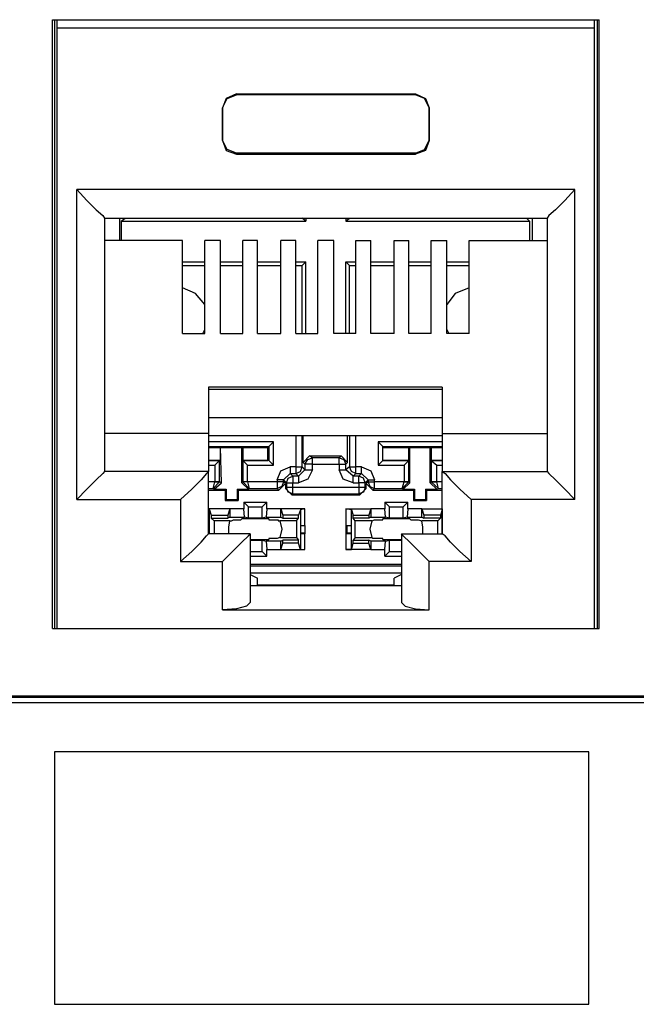
# Model space of a CAD drawing. Extents: x 0 to 20.2, y 0 to 13.5.
# Drawn here: x 3 to 3.7, y 4.6 to 5.7 of the extents above; entities that cross this region are included whole.
import ezdxf

# ---------------------------------------------------------------- set-up
doc = ezdxf.new("R2010")
doc.units = 0
doc.header["$MEASUREMENT"] = 0
doc.layers.get('0').update_dxf_attribs({"linetype": 'CONTINUOUS'})

msp = doc.modelspace()

# ---------------------------------------------------------------- linework, layer by layer
for p, q in [((3.0571, 5.6693), (3.6368, 5.6693)), ((3.0571, 5.0236), (3.0571, 5.6693)), ((3.0591, 5.6693), (3.0591, 5.0236)), ((3.062, 5.6604), (3.062, 5.6693)), ((3.062, 5.0236), (3.062, 5.6604)), ((3.6319, 5.6604), (3.062, 5.6604)), ((3.6319, 5.6604), (3.6319, 5.6693)), ((3.6319, 5.0236), (3.6319, 5.6604)), ((3.6348, 5.6693), (3.6348, 5.0236)), ((3.6368, 5.0236), (3.6368, 5.6693)), ((3.252, 5.5906), (3.252, 5.5896)), ((3.252, 5.5906), (3.4419, 5.5906)), ((3.4419, 5.5896), (3.252, 5.5896)), ((3.4419, 5.5906), (3.4419, 5.5896)), ((3.2372, 5.5758), (3.2372, 5.5413)), ((3.2372, 5.5758), (3.2372, 5.5758)), ((3.2372, 5.5413), (3.2372, 5.5758)), ((3.4567, 5.5758), (3.4567, 5.5413)), ((3.4567, 5.5413), (3.4567, 5.5758)), ((3.4567, 5.5758), (3.4567, 5.5758)), ((3.2372, 5.5413), (3.2372, 5.5413)), ((3.4567, 5.5413), (3.4567, 5.5413)), ((3.252, 5.5266), (3.252, 5.5276)), ((3.4419, 5.5276), (3.252, 5.5276)), ((3.252, 5.5266), (3.4419, 5.5266)), ((3.4419, 5.5266), (3.4419, 5.5276)), ((3.0827, 5.1604), (3.0827, 5.4892)), ((3.6112, 5.4892), (3.0827, 5.4892)), ((3.6112, 5.1604), (3.6112, 5.4892)), ((3.1122, 5.4587), (3.1122, 5.19)), ((3.1122, 5.4587), (3.5817, 5.4587)), ((3.128, 5.4587), (3.128, 5.435)), ((3.1299, 5.4557), (3.1339, 5.4587)), ((3.1299, 5.4557), (3.1299, 5.435)), ((3.1299, 5.4557), (3.3258, 5.4557)), ((3.1339, 5.4587), (3.1339, 5.4587)), ((3.1339, 5.4587), (3.3219, 5.4587)), ((3.3258, 5.4557), (3.3219, 5.4587)), ((3.3219, 5.4587), (3.3219, 5.4587)), ((3.3258, 5.4587), (3.3258, 5.4557)), ((3.3681, 5.4587), (3.3681, 5.4557)), ((3.3681, 5.4557), (3.372, 5.4587)), ((3.3681, 5.4557), (3.563, 5.4557)), ((3.372, 5.4587), (3.372, 5.4587)), ((3.372, 5.4587), (3.56, 5.4587)), ((3.56, 5.4587), (3.56, 5.4587)), ((3.563, 5.4557), (3.56, 5.4587)), ((3.563, 5.4557), (3.563, 5.435)), ((3.5659, 5.4587), (3.5659, 5.435)), ((3.5817, 5.4587), (3.5817, 5.19)), ((3.1949, 5.435), (3.1122, 5.435)), ((3.1949, 5.3366), (3.1949, 5.435)), ((3.2185, 5.3366), (3.2185, 5.435)), ((3.2352, 5.435), (3.2185, 5.435)), ((3.2352, 5.3366), (3.2352, 5.435)), ((3.2589, 5.3366), (3.2589, 5.435)), ((3.2746, 5.435), (3.2589, 5.435)), ((3.2746, 5.3366), (3.2746, 5.435)), ((3.2992, 5.3366), (3.2992, 5.435)), ((3.315, 5.435), (3.2992, 5.435)), ((3.315, 5.3366), (3.315, 5.435)), ((3.3386, 5.3366), (3.3386, 5.435)), ((3.3553, 5.435), (3.3386, 5.435)), ((3.3553, 5.3366), (3.3553, 5.435)), ((3.3789, 5.435), (3.3947, 5.435)), ((3.3789, 5.3366), (3.3789, 5.435)), ((3.3947, 5.3366), (3.3947, 5.435)), ((3.4193, 5.435), (3.435, 5.435)), ((3.4193, 5.3366), (3.4193, 5.435)), ((3.435, 5.3366), (3.435, 5.435)), ((3.4587, 5.435), (3.4754, 5.435)), ((3.4587, 5.3366), (3.4587, 5.435)), ((3.4754, 5.3366), (3.4754, 5.435)), ((3.499, 5.435), (3.5817, 5.435)), ((3.499, 5.3366), (3.499, 5.435)), ((3.1949, 5.4124), (3.2185, 5.4124)), ((3.2352, 5.4124), (3.2589, 5.4124)), ((3.2746, 5.4124), (3.2992, 5.4124)), ((3.315, 5.4124), (3.3258, 5.4124)), ((3.3258, 5.4124), (3.3219, 5.4085)), ((3.3258, 5.3366), (3.3258, 5.4124)), ((3.3681, 5.3366), (3.3681, 5.4124)), ((3.3681, 5.4124), (3.3789, 5.4124)), ((3.3681, 5.4124), (3.372, 5.4085)), ((3.3947, 5.4124), (3.4193, 5.4124)), ((3.435, 5.4124), (3.4587, 5.4124)), ((3.4754, 5.4124), (3.499, 5.4124)), ((3.1949, 5.4085), (3.2185, 5.4085)), ((3.2352, 5.4085), (3.2589, 5.4085)), ((3.2746, 5.4085), (3.2992, 5.4085)), ((3.315, 5.4085), (3.3219, 5.4085)), ((3.3219, 5.3366), (3.3219, 5.4085)), ((3.372, 5.3366), (3.372, 5.4085)), ((3.372, 5.4085), (3.3789, 5.4085)), ((3.3947, 5.4085), (3.4193, 5.4085)), ((3.435, 5.4085), (3.4587, 5.4085)), ((3.4754, 5.4085), (3.499, 5.4085)), ((3.1949, 5.3366), (3.2185, 5.3366)), ((3.2352, 5.3366), (3.2589, 5.3366)), ((3.2746, 5.3366), (3.2992, 5.3366)), ((3.315, 5.3366), (3.3386, 5.3366)), ((3.3789, 5.3366), (3.3553, 5.3366)), ((3.4193, 5.3366), (3.3947, 5.3366)), ((3.4587, 5.3366), (3.435, 5.3366)), ((3.499, 5.3366), (3.4754, 5.3366)), ((3.2224, 5.2795), (3.2224, 5.2303)), ((3.4705, 5.2795), (3.2224, 5.2795)), ((3.2224, 5.2776), (3.4705, 5.2776)), ((3.4705, 5.2795), (3.4705, 5.2303)), ((3.4705, 5.247), (3.2224, 5.247)), ((3.2224, 5.2303), (3.1122, 5.2303)), ((3.2224, 5.2303), (3.2224, 5.19)), ((3.2224, 5.2283), (3.4705, 5.2283)), ((3.2913, 5.2215), (3.2224, 5.2215)), ((3.2864, 5.2165), (3.2913, 5.2215)), ((3.2913, 5.1969), (3.2913, 5.2215)), ((3.315, 5.2283), (3.315, 5.1949)), ((3.3219, 5.1949), (3.3219, 5.2283)), ((3.3228, 5.1998), (3.3228, 5.2283)), ((3.3701, 5.1998), (3.3701, 5.2283)), ((3.372, 5.2283), (3.372, 5.1949)), ((3.3789, 5.1949), (3.3789, 5.2283)), ((3.4026, 5.2215), (3.4026, 5.1969)), ((3.4705, 5.2215), (3.4026, 5.2215)), ((3.4075, 5.2165), (3.4026, 5.2215)), ((3.4705, 5.2303), (3.5817, 5.2303)), ((3.4705, 5.2303), (3.4705, 5.19)), ((3.2224, 5.2165), (3.2864, 5.2165)), ((3.2224, 5.2156), (3.2352, 5.2156)), ((3.2352, 5.2156), (3.2579, 5.2156)), ((3.2362, 5.1781), (3.2352, 5.2156)), ((3.2352, 5.2018), (3.2352, 5.2156)), ((3.2352, 5.2156), (3.2352, 5.2156)), ((3.2579, 5.1781), (3.2579, 5.2156)), ((3.2589, 5.2156), (3.2579, 5.2156)), ((3.2589, 5.2156), (3.2854, 5.2156)), ((3.2589, 5.2156), (3.2589, 5.2018)), ((3.2864, 5.2165), (3.2854, 5.2156)), ((3.2854, 5.2018), (3.2854, 5.2156)), ((3.2864, 5.2165), (3.2864, 5.2018)), ((3.4075, 5.2165), (3.4075, 5.2156)), ((3.4075, 5.2018), (3.4075, 5.2165)), ((3.4075, 5.2165), (3.4705, 5.2165)), ((3.4075, 5.2156), (3.435, 5.2156)), ((3.4075, 5.2018), (3.4075, 5.2156)), ((3.435, 5.2018), (3.435, 5.2156)), ((3.435, 5.2156), (3.436, 5.2156)), ((3.436, 5.2156), (3.4577, 5.2156)), ((3.436, 5.1781), (3.436, 5.2156)), ((3.4577, 5.1781), (3.4577, 5.2156)), ((3.4587, 5.2156), (3.4577, 5.2156)), ((3.4587, 5.2156), (3.4705, 5.2156)), ((3.4587, 5.2156), (3.4587, 5.2018)), ((3.2224, 5.2018), (3.2352, 5.2018)), ((3.2343, 5.2018), (3.2224, 5.2018)), ((3.2343, 5.2018), (3.2293, 5.1969)), ((3.2343, 5.2018), (3.2352, 5.2018)), ((3.2343, 5.1791), (3.2343, 5.2018)), ((3.2589, 5.2018), (3.2854, 5.2018)), ((3.2589, 5.2018), (3.2589, 5.2018)), ((3.2864, 5.2018), (3.2589, 5.2018)), ((3.2589, 5.2018), (3.2589, 5.1791)), ((3.2589, 5.2018), (3.2638, 5.1969)), ((3.2864, 5.2018), (3.2854, 5.2018)), ((3.2864, 5.2018), (3.2913, 5.1969)), ((3.3297, 5.2067), (3.3228, 5.1998)), ((3.3297, 5.2067), (3.3632, 5.2067)), ((3.3327, 5.2047), (3.3297, 5.2067)), ((3.3612, 5.2047), (3.3327, 5.2047)), ((3.3632, 5.2067), (3.3612, 5.2047)), ((3.3701, 5.1998), (3.3632, 5.2067)), ((3.4075, 5.2018), (3.4026, 5.1969)), ((3.4075, 5.2018), (3.435, 5.2018)), ((3.4075, 5.2018), (3.4075, 5.2018)), ((3.435, 5.2018), (3.4075, 5.2018)), ((3.435, 5.2018), (3.4301, 5.1969)), ((3.435, 5.2018), (3.435, 5.2018)), ((3.435, 5.1791), (3.435, 5.2018)), ((3.4587, 5.2018), (3.4705, 5.2018)), ((3.4587, 5.2018), (3.4587, 5.2018)), ((3.4705, 5.2018), (3.4587, 5.2018)), ((3.4587, 5.2018), (3.4587, 5.1791)), ((3.4587, 5.2018), (3.4646, 5.1969)), ((3.2224, 5.1969), (3.2293, 5.1969)), ((3.2293, 5.1969), (3.2293, 5.1791)), ((3.2638, 5.1969), (3.2913, 5.1969)), ((3.2638, 5.1791), (3.2638, 5.1969)), ((3.315, 5.1949), (3.3091, 5.1949)), ((3.3179, 5.185), (3.3248, 5.1919)), ((3.3248, 5.1919), (3.3219, 5.1949)), ((3.3228, 5.1998), (3.3248, 5.1978)), ((3.3248, 5.1978), (3.3248, 5.1919)), ((3.3327, 5.1978), (3.3612, 5.1978)), ((3.3327, 5.1919), (3.3327, 5.1978)), ((3.3612, 5.1978), (3.3612, 5.1919)), ((3.3681, 5.1978), (3.3701, 5.1998)), ((3.3681, 5.1919), (3.3681, 5.1978)), ((3.372, 5.1949), (3.3681, 5.1919)), ((3.376, 5.185), (3.3681, 5.1919)), ((3.3848, 5.1949), (3.3789, 5.1949)), ((3.4026, 5.1969), (3.4301, 5.1969)), ((3.4301, 5.1969), (3.4301, 5.1791)), ((3.4646, 5.1969), (3.4705, 5.1969)), ((3.4646, 5.1791), (3.4646, 5.1969)), ((3.2224, 5.19), (3.1122, 5.19)), ((3.2224, 5.124), (3.2224, 5.19)), ((3.2953, 5.1811), (3.2953, 5.1791)), ((3.3022, 5.1811), (3.3091, 5.188)), ((3.3022, 5.1811), (3.3051, 5.1781)), ((3.3022, 5.1791), (3.3022, 5.1811)), ((3.312, 5.185), (3.3091, 5.188)), ((3.3091, 5.188), (3.315, 5.188)), ((3.3179, 5.185), (3.312, 5.185)), ((3.315, 5.188), (3.3179, 5.185)), ((3.376, 5.185), (3.3789, 5.188)), ((3.3819, 5.185), (3.376, 5.185)), ((3.3789, 5.188), (3.3848, 5.188)), ((3.3848, 5.188), (3.3819, 5.185)), ((3.3917, 5.1811), (3.3848, 5.188)), ((3.3888, 5.1781), (3.3917, 5.1811)), ((3.3917, 5.1811), (3.3917, 5.1791)), ((3.3986, 5.1791), (3.3986, 5.1811)), ((3.4705, 5.19), (3.5817, 5.19)), ((3.4705, 5.124), (3.4705, 5.19)), ((3.2293, 5.1791), (3.2224, 5.1791)), ((3.2224, 5.1722), (3.2274, 5.1722)), ((3.2224, 5.1703), (3.2402, 5.1703)), ((3.2274, 5.1722), (3.2293, 5.1791)), ((3.2274, 5.1722), (3.2343, 5.1791)), ((3.2274, 5.1722), (3.2283, 5.1713)), ((3.2283, 5.1713), (3.2362, 5.1781)), ((3.2283, 5.1713), (3.2411, 5.1713)), ((3.2293, 5.1791), (3.2293, 5.1791)), ((3.2362, 5.1781), (3.2343, 5.1791)), ((3.2343, 5.1791), (3.2343, 5.1791)), ((3.2402, 5.1703), (3.2411, 5.1713)), ((3.2402, 5.1703), (3.2402, 5.1594)), ((3.2411, 5.1713), (3.2411, 5.1604)), ((3.253, 5.1713), (3.2648, 5.1713)), ((3.2539, 5.1703), (3.253, 5.1713)), ((3.253, 5.1713), (3.253, 5.1604)), ((3.2539, 5.1703), (3.2972, 5.1703)), ((3.2539, 5.1703), (3.2539, 5.1594)), ((3.2589, 5.1791), (3.2579, 5.1781)), ((3.2579, 5.1781), (3.2648, 5.1713)), ((3.2589, 5.1791), (3.2657, 5.1722)), ((3.2589, 5.1791), (3.2589, 5.1791)), ((3.2638, 5.1791), (3.2638, 5.1791)), ((3.2953, 5.1791), (3.2638, 5.1791)), ((3.2638, 5.1791), (3.2657, 5.1722)), ((3.2648, 5.1713), (3.2657, 5.1722)), ((3.2657, 5.1722), (3.2953, 5.1722)), ((3.2953, 5.1722), (3.2972, 5.1703)), ((3.2972, 5.1703), (3.3041, 5.1772)), ((3.3041, 5.1772), (3.3022, 5.1791)), ((3.3041, 5.1772), (3.3041, 5.1722)), ((3.3051, 5.1732), (3.3041, 5.1722)), ((3.3041, 5.1722), (3.311, 5.1654)), ((3.3051, 5.1781), (3.3051, 5.1732)), ((3.312, 5.1781), (3.3179, 5.1781)), ((3.312, 5.1732), (3.312, 5.1781)), ((3.3819, 5.1732), (3.312, 5.1732)), ((3.376, 5.1781), (3.3819, 5.1781)), ((3.3819, 5.1781), (3.3819, 5.1732)), ((3.3829, 5.1654), (3.3898, 5.1722)), ((3.3888, 5.1732), (3.3888, 5.1781)), ((3.3898, 5.1722), (3.3888, 5.1732)), ((3.3917, 5.1791), (3.3898, 5.1772)), ((3.3898, 5.1772), (3.3967, 5.1703)), ((3.3898, 5.1722), (3.3898, 5.1772)), ((3.3967, 5.1703), (3.3986, 5.1722)), ((3.3967, 5.1703), (3.44, 5.1703)), ((3.4301, 5.1791), (3.3986, 5.1791)), ((3.3986, 5.1722), (3.4281, 5.1722)), ((3.4281, 5.1722), (3.4301, 5.1791)), ((3.4281, 5.1722), (3.435, 5.1791)), ((3.4281, 5.1722), (3.4291, 5.1713)), ((3.4291, 5.1713), (3.436, 5.1781)), ((3.4291, 5.1713), (3.4409, 5.1713)), ((3.4301, 5.1791), (3.4301, 5.1791)), ((3.436, 5.1781), (3.435, 5.1791)), ((3.435, 5.1791), (3.435, 5.1791)), ((3.44, 5.1703), (3.4409, 5.1713)), ((3.44, 5.1703), (3.44, 5.1594)), ((3.4409, 5.1713), (3.4409, 5.1604)), ((3.4528, 5.1713), (3.4528, 5.1604)), ((3.4528, 5.1713), (3.4646, 5.1713)), ((3.4537, 5.1703), (3.4528, 5.1713)), ((3.4537, 5.1703), (3.4537, 5.1594)), ((3.4537, 5.1703), (3.4705, 5.1703)), ((3.4587, 5.1791), (3.4577, 5.1781)), ((3.4577, 5.1781), (3.4646, 5.1713)), ((3.4587, 5.1791), (3.4587, 5.1791)), ((3.4665, 5.1722), (3.4587, 5.1791)), ((3.4646, 5.1791), (3.4646, 5.1791)), ((3.4705, 5.1791), (3.4646, 5.1791)), ((3.4665, 5.1722), (3.4646, 5.1791)), ((3.4646, 5.1713), (3.4665, 5.1722)), ((3.4665, 5.1722), (3.4705, 5.1722)), ((3.0827, 5.1604), (3.1929, 5.1604)), ((3.1929, 5.1604), (3.1929, 5.0945)), ((3.2402, 5.1594), (3.2411, 5.1604)), ((3.2402, 5.1594), (3.2539, 5.1594)), ((3.2411, 5.1604), (3.253, 5.1604)), ((3.2539, 5.1594), (3.253, 5.1604)), ((3.311, 5.1654), (3.312, 5.1663)), ((3.311, 5.1654), (3.3829, 5.1654)), ((3.312, 5.1663), (3.3819, 5.1663)), ((3.3819, 5.1663), (3.3829, 5.1654)), ((3.44, 5.1594), (3.4409, 5.1604)), ((3.44, 5.1594), (3.4537, 5.1594)), ((3.4409, 5.1604), (3.4528, 5.1604)), ((3.4537, 5.1594), (3.4528, 5.1604)), ((3.6112, 5.1604), (3.501, 5.1604)), ((3.501, 5.1604), (3.501, 5.0945)), ((3.2234, 5.1496), (3.2224, 5.1506)), ((3.2451, 5.1506), (3.2224, 5.1506)), ((3.2234, 5.1329), (3.2234, 5.1496)), ((3.2234, 5.1496), (3.2254, 5.1437)), ((3.2451, 5.1506), (3.2431, 5.1437)), ((3.2598, 5.1506), (3.2451, 5.1506)), ((3.2451, 5.1506), (3.2451, 5.1417)), ((3.2598, 5.1575), (3.2844, 5.1575)), ((3.2598, 5.1575), (3.2598, 5.1506)), ((3.2598, 5.1575), (3.2648, 5.1526)), ((3.2608, 5.1417), (3.2598, 5.1506)), ((3.2648, 5.1526), (3.2795, 5.1526)), ((3.2648, 5.1407), (3.2648, 5.1526)), ((3.2844, 5.1575), (3.2795, 5.1526)), ((3.2795, 5.1407), (3.2795, 5.1526)), ((3.2844, 5.1506), (3.2835, 5.1417)), ((3.2844, 5.1506), (3.2844, 5.1575)), ((3.2992, 5.1506), (3.2844, 5.1506)), ((3.2992, 5.1506), (3.3012, 5.1437)), ((3.2992, 5.1417), (3.2992, 5.1506)), ((3.3248, 5.1506), (3.2992, 5.1506)), ((3.3199, 5.1496), (3.3179, 5.1437)), ((3.3248, 5.1506), (3.3199, 5.1496)), ((3.3199, 5.1496), (3.3199, 5.1329)), ((3.3248, 5.1329), (3.3248, 5.1506)), ((3.374, 5.1496), (3.3681, 5.1506)), ((3.3681, 5.1506), (3.3681, 5.1329)), ((3.3681, 5.1506), (3.3947, 5.1506)), ((3.374, 5.1329), (3.374, 5.1496)), ((3.374, 5.1496), (3.376, 5.1437)), ((3.3947, 5.1506), (3.3927, 5.1437)), ((3.4094, 5.1506), (3.3947, 5.1506)), ((3.3947, 5.1506), (3.3947, 5.1417)), ((3.4094, 5.1575), (3.4341, 5.1575)), ((3.4094, 5.1575), (3.4094, 5.1506)), ((3.4094, 5.1575), (3.4144, 5.1526)), ((3.4104, 5.1417), (3.4094, 5.1506)), ((3.4144, 5.1407), (3.4144, 5.1526)), ((3.4144, 5.1526), (3.4291, 5.1526)), ((3.4341, 5.1575), (3.4291, 5.1526)), ((3.4291, 5.1407), (3.4291, 5.1526)), ((3.4341, 5.1506), (3.4331, 5.1417)), ((3.4341, 5.1506), (3.4341, 5.1575)), ((3.4488, 5.1506), (3.4341, 5.1506)), ((3.4488, 5.1506), (3.4508, 5.1437)), ((3.4488, 5.1417), (3.4488, 5.1506)), ((3.4488, 5.1506), (3.4705, 5.1506)), ((3.4705, 5.1496), (3.4685, 5.1437)), ((3.4705, 5.1506), (3.4705, 5.1496)), ((3.4705, 5.1496), (3.4705, 5.1329)), ((3.2254, 5.1437), (3.2431, 5.1437)), ((3.2254, 5.1437), (3.2254, 5.1407)), ((3.2254, 5.1407), (3.2431, 5.1407)), ((3.2283, 5.1378), (3.2254, 5.1407)), ((3.2431, 5.1437), (3.2431, 5.1407)), ((3.2451, 5.1417), (3.2431, 5.1407)), ((3.2451, 5.1417), (3.2608, 5.1417)), ((3.249, 5.1388), (3.2569, 5.1388)), ((3.2569, 5.1388), (3.2579, 5.1398)), ((3.2648, 5.1407), (3.2608, 5.1417)), ((3.2795, 5.1407), (3.2648, 5.1407)), ((3.2835, 5.1417), (3.2795, 5.1407)), ((3.2835, 5.1417), (3.2992, 5.1417)), ((3.2864, 5.1398), (3.2864, 5.1388)), ((3.2864, 5.1388), (3.2953, 5.1388)), ((3.2992, 5.1417), (3.3012, 5.1407)), ((3.3012, 5.1437), (3.3012, 5.1407)), ((3.3179, 5.1437), (3.3012, 5.1437)), ((3.3012, 5.1407), (3.3179, 5.1407)), ((3.3159, 5.1378), (3.3179, 5.1407)), ((3.3179, 5.1407), (3.3179, 5.1437)), ((3.376, 5.1437), (3.3927, 5.1437)), ((3.376, 5.1407), (3.376, 5.1437)), ((3.3927, 5.1407), (3.376, 5.1407)), ((3.378, 5.1378), (3.376, 5.1407)), ((3.3927, 5.1437), (3.3927, 5.1407)), ((3.3947, 5.1417), (3.3927, 5.1407)), ((3.3947, 5.1417), (3.4104, 5.1417)), ((3.3957, 5.1378), (3.3986, 5.1388)), ((3.3986, 5.1388), (3.4075, 5.1388)), ((3.4075, 5.1388), (3.4075, 5.1398)), ((3.4144, 5.1407), (3.4104, 5.1417)), ((3.4291, 5.1407), (3.4144, 5.1407)), ((3.4331, 5.1417), (3.4291, 5.1407)), ((3.4331, 5.1417), (3.4488, 5.1417)), ((3.436, 5.1398), (3.437, 5.1388)), ((3.437, 5.1388), (3.4449, 5.1388)), ((3.4449, 5.1388), (3.4488, 5.1378)), ((3.4488, 5.1417), (3.4508, 5.1407)), ((3.4508, 5.1437), (3.4508, 5.1407)), ((3.4685, 5.1437), (3.4508, 5.1437)), ((3.4685, 5.1407), (3.4508, 5.1407)), ((3.4656, 5.1378), (3.4685, 5.1407)), ((3.4685, 5.1437), (3.4685, 5.1407)), ((3.2224, 5.1329), (3.2234, 5.1329)), ((3.2224, 5.1329), (3.2234, 5.1329)), ((3.2234, 5.125), (3.2234, 5.1329)), ((3.2234, 5.1329), (3.2234, 5.1329)), ((3.2451, 5.1378), (3.2283, 5.1378)), ((3.2283, 5.1378), (3.2283, 5.124)), ((3.3159, 5.1378), (3.2982, 5.1378)), ((3.3159, 5.1378), (3.3159, 5.1201)), ((3.3199, 5.1329), (3.3248, 5.1329)), ((3.3199, 5.1329), (3.3199, 5.125)), ((3.3199, 5.1329), (3.3199, 5.1329)), ((3.3199, 5.1329), (3.3248, 5.1329)), ((3.3248, 5.1329), (3.3248, 5.124)), ((3.3248, 5.1329), (3.3248, 5.125)), ((3.3248, 5.1329), (3.3248, 5.1329)), ((3.3681, 5.1329), (3.374, 5.1329)), ((3.3681, 5.1329), (3.3681, 5.124)), ((3.3681, 5.1329), (3.3691, 5.1329)), ((3.3691, 5.1329), (3.3691, 5.125)), ((3.3691, 5.1329), (3.374, 5.1329)), ((3.374, 5.125), (3.374, 5.1329)), ((3.374, 5.1329), (3.374, 5.1329)), ((3.3957, 5.1378), (3.378, 5.1378)), ((3.378, 5.1201), (3.378, 5.1378)), ((3.4656, 5.1378), (3.4488, 5.1378)), ((3.4656, 5.124), (3.4656, 5.1378)), ((3.4705, 5.1329), (3.4705, 5.1329)), ((3.4705, 5.1329), (3.4705, 5.125)), ((3.4705, 5.1329), (3.4705, 5.1329)), ((3.4705, 5.1329), (3.4705, 5.1329)), ((3.2224, 5.125), (3.2234, 5.125)), ((3.2667, 5.124), (3.2224, 5.124)), ((3.2234, 5.124), (3.2224, 5.124)), ((3.2234, 5.124), (3.2234, 5.125)), ((3.2234, 5.124), (3.2234, 5.124)), ((3.2667, 5.124), (3.2667, 5.0512)), ((3.2667, 5.1171), (3.2795, 5.1171)), ((3.2795, 5.1171), (3.2835, 5.1161)), ((3.2795, 5.1053), (3.2795, 5.1171)), ((3.2953, 5.1191), (3.2864, 5.1191)), ((3.2864, 5.1191), (3.2864, 5.1181)), ((3.2982, 5.1201), (3.2953, 5.1191)), ((3.2982, 5.1201), (3.3159, 5.1201)), ((3.2992, 5.1161), (3.3012, 5.1171)), ((3.3179, 5.1171), (3.3012, 5.1171)), ((3.3012, 5.1142), (3.3012, 5.1171)), ((3.3159, 5.1201), (3.3179, 5.1171)), ((3.3179, 5.1142), (3.3179, 5.1171)), ((3.3199, 5.125), (3.3199, 5.124)), ((3.3199, 5.125), (3.3248, 5.125)), ((3.3199, 5.124), (3.3199, 5.1073)), ((3.3248, 5.124), (3.3199, 5.124)), ((3.3248, 5.124), (3.3248, 5.125)), ((3.3248, 5.1073), (3.3248, 5.124)), ((3.3681, 5.124), (3.3691, 5.125)), ((3.3681, 5.124), (3.3681, 5.1073)), ((3.374, 5.124), (3.3681, 5.124)), ((3.3691, 5.125), (3.374, 5.125)), ((3.374, 5.124), (3.374, 5.125)), ((3.374, 5.1073), (3.374, 5.124)), ((3.378, 5.1201), (3.376, 5.1171)), ((3.376, 5.1171), (3.3927, 5.1171)), ((3.376, 5.1142), (3.376, 5.1171)), ((3.378, 5.1201), (3.3957, 5.1201)), ((3.3947, 5.1161), (3.3927, 5.1171)), ((3.3927, 5.1142), (3.3927, 5.1171)), ((3.4075, 5.1191), (3.3986, 5.1191)), ((3.4075, 5.1181), (3.4075, 5.1191)), ((3.4104, 5.1161), (3.4144, 5.1171)), ((3.4144, 5.1171), (3.4272, 5.1171)), ((3.4144, 5.1053), (3.4144, 5.1171)), ((3.4272, 5.124), (3.4272, 5.0512)), ((3.4272, 5.124), (3.4705, 5.124)), ((3.4705, 5.125), (3.4705, 5.124)), ((3.4705, 5.125), (3.4705, 5.125)), ((3.4705, 5.124), (3.4705, 5.124)), ((3.4705, 5.124), (3.4705, 5.124)), ((3.2992, 5.1161), (3.2835, 5.1161)), ((3.2835, 5.1161), (3.2844, 5.1073)), ((3.2844, 5.1073), (3.2992, 5.1073)), ((3.2844, 5.1004), (3.2844, 5.1073)), ((3.2992, 5.1073), (3.2992, 5.1161)), ((3.2992, 5.1073), (3.3012, 5.1142)), ((3.2992, 5.1073), (3.3248, 5.1073)), ((3.3179, 5.1142), (3.3012, 5.1142)), ((3.3199, 5.1073), (3.3179, 5.1142)), ((3.3199, 5.1073), (3.3248, 5.1073)), ((3.3947, 5.1073), (3.3681, 5.1073)), ((3.3681, 5.1073), (3.374, 5.1073)), ((3.374, 5.1073), (3.376, 5.1142)), ((3.376, 5.1142), (3.3927, 5.1142)), ((3.3947, 5.1073), (3.3927, 5.1142)), ((3.4104, 5.1161), (3.3947, 5.1161)), ((3.3947, 5.1161), (3.3947, 5.1073)), ((3.3947, 5.1073), (3.4094, 5.1073)), ((3.4094, 5.1073), (3.4104, 5.1161)), ((3.4094, 5.1004), (3.4094, 5.1073)), ((3.2667, 5.1053), (3.2795, 5.1053)), ((3.2667, 5.1004), (3.2844, 5.1004)), ((3.2844, 5.1004), (3.2795, 5.1053)), ((3.4094, 5.1004), (3.4144, 5.1053)), ((3.4094, 5.1004), (3.4272, 5.1004)), ((3.4144, 5.1053), (3.4272, 5.1053)), ((3.1929, 5.0945), (3.2372, 5.0945)), ((3.2372, 5.0433), (3.2372, 5.0945)), ((3.4272, 5.0915), (3.2667, 5.0915)), ((3.4272, 5.0896), (3.2667, 5.0896)), ((3.501, 5.0945), (3.4567, 5.0945)), ((3.4567, 5.0433), (3.4567, 5.0945)), ((3.2667, 5.0827), (3.4272, 5.0827)), ((3.2667, 5.0807), (3.2746, 5.0768)), ((3.2746, 5.0689), (3.2746, 5.0768)), ((3.4272, 5.0807), (3.4193, 5.0768)), ((3.4193, 5.0689), (3.4193, 5.0768)), ((3.4272, 5.0689), (3.2667, 5.0689)), ((3.2746, 5.0699), (3.4193, 5.0699)), ((3.2746, 5.0699), (3.3238, 5.0699)), ((3.3238, 5.0699), (3.3238, 5.0689)), ((3.3238, 5.0699), (3.3701, 5.0699)), ((3.3701, 5.0699), (3.4193, 5.0699)), ((3.3701, 5.0689), (3.3701, 5.0699)), ((3.2372, 5.0433), (3.4567, 5.0433)), ((3.0571, 5.0236), (3.6368, 5.0236)), ((3.062, 5.0236), (3.6319, 5.0236)), ((1.685, 4.9508), (5.6594, 4.9508)), ((5.6585, 4.9518), (1.686, 4.9518)), ((5.6644, 4.9449), (1.6791, 4.9449))]:
    msp.add_line(p, q)
for points in [[(3.252, 5.5906), (3.2411, 5.5856), (3.2372, 5.5758)], [(3.2372, 5.5758), (3.2421, 5.5856), (3.252, 5.5896)], [(3.4419, 5.5906), (3.4528, 5.5856), (3.4567, 5.5758)], [(3.4567, 5.5758), (3.4518, 5.5856), (3.4419, 5.5896)], [(3.252, 5.5276), (3.2421, 5.5315), (3.2372, 5.5413)], [(3.2372, 5.5413), (3.2411, 5.5305), (3.252, 5.5266)], [(3.4419, 5.5276), (3.4518, 5.5315), (3.4567, 5.5413)], [(3.4567, 5.5413), (3.4528, 5.5305), (3.4419, 5.5266)], [(3.0827, 5.4892), (3.0935, 5.4774), (3.1033, 5.4675), (3.1102, 5.4616), (3.1122, 5.4587)], [(3.6112, 5.4892), (3.6004, 5.4774), (3.5906, 5.4675), (3.5837, 5.4616), (3.5817, 5.4587)], [(3.2185, 5.3671), (3.2087, 5.3789), (3.1949, 5.3848)], [(3.499, 5.3848), (3.4843, 5.3789), (3.4754, 5.3671)], [(3.2165, 5.3366), (3.2175, 5.3386), (3.2185, 5.3406)], [(3.4754, 5.3406), (3.4764, 5.3386), (3.4774, 5.3366)], [(3.3248, 5.1978), (3.3278, 5.2028), (3.3327, 5.2047)], [(3.3327, 5.1978), (3.3327, 5.2028), (3.3327, 5.2047)], [(3.3612, 5.2047), (3.3661, 5.2028), (3.3681, 5.1978)], [(3.3612, 5.1978), (3.3612, 5.2028), (3.3612, 5.2047)], [(3.2953, 5.1811), (3.2992, 5.1909), (3.3091, 5.1949)], [(3.3091, 5.1949), (3.3091, 5.19), (3.3091, 5.188)], [(3.315, 5.1949), (3.3199, 5.1949), (3.3219, 5.1949)], [(3.315, 5.1949), (3.315, 5.19), (3.315, 5.188)], [(3.315, 5.188), (3.3199, 5.19), (3.3219, 5.1949)], [(3.3327, 5.1919), (3.3278, 5.1821), (3.3179, 5.1781)], [(3.3327, 5.1978), (3.3278, 5.1978), (3.3248, 5.1978)], [(3.3248, 5.1919), (3.3278, 5.1919), (3.3327, 5.1919)], [(3.3612, 5.1978), (3.3661, 5.1978), (3.3681, 5.1978)], [(3.376, 5.1781), (3.3652, 5.1821), (3.3612, 5.1919)], [(3.3612, 5.1919), (3.3661, 5.1919), (3.3681, 5.1919)], [(3.372, 5.1949), (3.374, 5.1949), (3.3789, 5.1949)], [(3.3789, 5.188), (3.374, 5.19), (3.372, 5.1949)], [(3.3789, 5.188), (3.3789, 5.19), (3.3789, 5.1949)], [(3.3848, 5.1949), (3.3947, 5.1909), (3.3986, 5.1811)], [(3.3848, 5.188), (3.3848, 5.19), (3.3848, 5.1949)], [(3.1122, 5.19), (3.1102, 5.188), (3.1033, 5.1811), (3.0935, 5.1713), (3.0827, 5.1604)], [(3.2224, 5.19), (3.2205, 5.188), (3.2146, 5.1811), (3.2047, 5.1713), (3.1929, 5.1604)], [(3.3022, 5.1811), (3.3002, 5.1811), (3.2953, 5.1811)], [(3.3051, 5.1781), (3.3071, 5.1831), (3.312, 5.185)], [(3.312, 5.185), (3.312, 5.1831), (3.312, 5.1781)], [(3.3179, 5.185), (3.3179, 5.1831), (3.3179, 5.1781)], [(3.376, 5.1781), (3.376, 5.1831), (3.376, 5.185)], [(3.3819, 5.1781), (3.3819, 5.1831), (3.3819, 5.185)], [(3.3888, 5.1781), (3.3868, 5.1831), (3.3819, 5.185)], [(3.3917, 5.1811), (3.3937, 5.1811), (3.3986, 5.1811)], [(3.4705, 5.19), (3.4734, 5.188), (3.4793, 5.1811), (3.4892, 5.1713), (3.501, 5.1604)], [(3.5817, 5.19), (3.5837, 5.188), (3.5906, 5.1811), (3.6004, 5.1713), (3.6112, 5.1604)], [(3.2343, 5.1791), (3.2333, 5.1791), (3.2293, 5.1791)], [(3.2293, 5.1791), (3.2333, 5.1791), (3.2343, 5.1791)], [(3.2638, 5.1791), (3.2608, 5.1791), (3.2589, 5.1791)], [(3.2638, 5.1791), (3.2608, 5.1791), (3.2589, 5.1791)], [(3.2953, 5.1791), (3.2953, 5.1742), (3.2953, 5.1722)], [(3.3022, 5.1791), (3.3002, 5.1742), (3.2953, 5.1722)], [(3.3022, 5.1791), (3.3002, 5.1791), (3.2953, 5.1791)], [(3.3051, 5.1781), (3.3071, 5.1781), (3.312, 5.1781)], [(3.312, 5.1732), (3.3071, 5.1732), (3.3051, 5.1732)], [(3.312, 5.1663), (3.3071, 5.1683), (3.3051, 5.1732)], [(3.312, 5.1663), (3.312, 5.1683), (3.312, 5.1732)], [(3.3888, 5.1781), (3.3868, 5.1781), (3.3819, 5.1781)], [(3.3819, 5.1732), (3.3819, 5.1683), (3.3819, 5.1663)], [(3.3888, 5.1732), (3.3868, 5.1732), (3.3819, 5.1732)], [(3.3888, 5.1732), (3.3868, 5.1683), (3.3819, 5.1663)], [(3.3917, 5.1791), (3.3937, 5.1791), (3.3986, 5.1791)], [(3.3917, 5.1791), (3.3937, 5.1742), (3.3986, 5.1722)], [(3.3986, 5.1722), (3.3986, 5.1742), (3.3986, 5.1791)], [(3.435, 5.1791), (3.4331, 5.1791), (3.4301, 5.1791)], [(3.4301, 5.1791), (3.4331, 5.1791), (3.435, 5.1791)], [(3.4646, 5.1791), (3.4606, 5.1791), (3.4587, 5.1791)], [(3.4587, 5.1791), (3.4606, 5.1791), (3.4646, 5.1791)], [(3.2451, 5.1378), (3.247, 5.1378), (3.249, 5.1388)], [(3.2864, 5.1398), (3.2825, 5.1398), (3.2717, 5.1398), (3.2618, 5.1398), (3.2579, 5.1398)], [(3.2953, 5.1388), (3.2963, 5.1388), (3.2963, 5.1378), (3.2982, 5.1378)], [(3.436, 5.1398), (3.4321, 5.1398), (3.4222, 5.1398), (3.4114, 5.1398), (3.4075, 5.1398)], [(3.2441, 5.124), (3.2441, 5.1309), (3.2451, 5.1378)], [(3.2982, 5.1378), (3.3002, 5.1289), (3.2982, 5.1201)], [(3.3957, 5.1378), (3.3937, 5.1289), (3.3957, 5.1201)], [(3.4498, 5.124), (3.4498, 5.1309), (3.4488, 5.1378)], [(3.1929, 5.0945), (3.2047, 5.1053), (3.2146, 5.1152), (3.2205, 5.122), (3.2224, 5.124)], [(3.2372, 5.0945), (3.248, 5.1053), (3.2579, 5.1152), (3.2648, 5.122), (3.2667, 5.124)], [(3.2667, 5.1181), (3.2756, 5.1181), (3.2835, 5.1181), (3.2864, 5.1181)], [(3.3986, 5.1191), (3.3976, 5.1191), (3.3967, 5.1191), (3.3957, 5.1201)], [(3.4075, 5.1181), (3.4104, 5.1181), (3.4183, 5.1181), (3.4272, 5.1181)], [(3.4567, 5.0945), (3.4459, 5.1053), (3.436, 5.1152), (3.4291, 5.122), (3.4272, 5.124)], [(3.501, 5.0945), (3.4892, 5.1053), (3.4793, 5.1152), (3.4734, 5.122), (3.4705, 5.124)], [(3.2667, 5.0512), (3.2628, 5.0472), (3.252, 5.0443), (3.2372, 5.0433)], [(3.4272, 5.0512), (3.4311, 5.0472), (3.4419, 5.0443), (3.4567, 5.0433)], [(3.0591, 4.625), (3.3425, 4.625), (3.626, 4.625), (3.626, 4.7589), (3.626, 4.8927), (3.3425, 4.8927), (3.0591, 4.8927), (3.0591, 4.7589), (3.0591, 4.625)]]:
    msp.add_lwpolyline(points)

doc.saveas('drawing.dxf')
